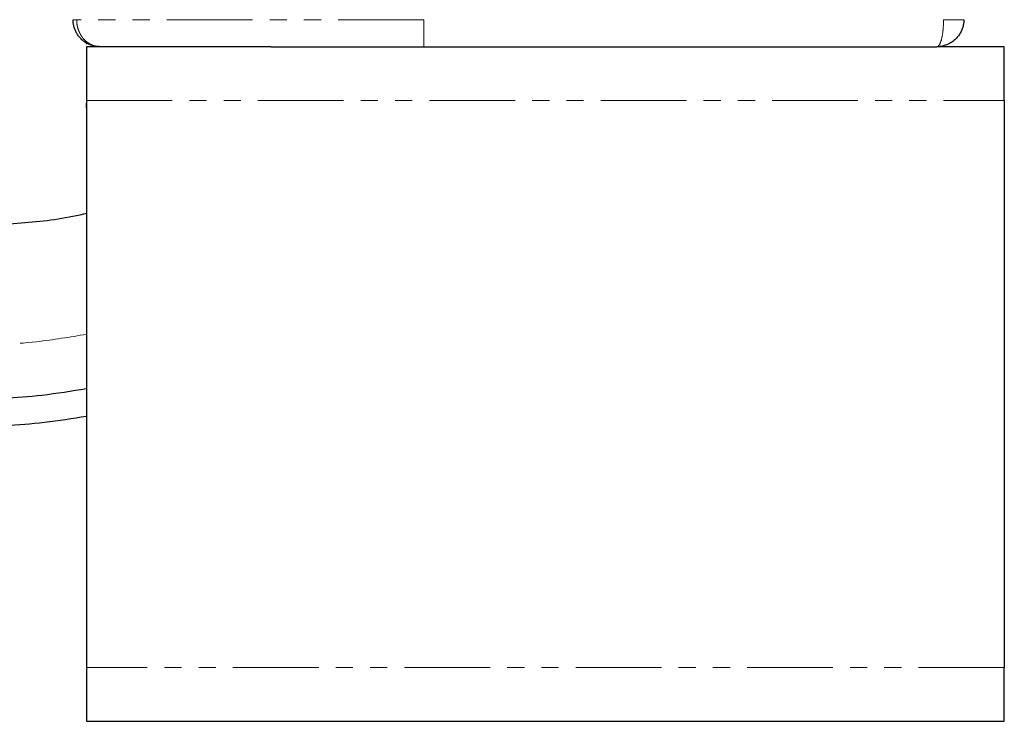
# Model space of a CAD drawing. Units: millimetres. Extents: x 39 to 342, y 13 to 276.
# Drawn here: x 259 to 332, y 134 to 186 of the extents above; entities that cross this region are included whole.
import ezdxf

# ---------------------------------------------------------------- set-up
doc = ezdxf.new("R2010")
doc.units = ezdxf.units.MM
doc.linetypes.add('PHANTOM', pattern=[12.7, 6.35, -1.27, 1.27, -1.27, 1.27, -1.27])

msp = doc.modelspace()

# ---------------------------------------------------------------- linework, layer by layer
at = {"color": 7, "linetype": 'Continuous', "lineweight": 25}
for p, q in [((264.15, 184.515), (264.15, 184.632)), ((277.812, 184.323), (264.15, 184.323)), ((289.15, 184.323), (327.15, 184.323)), ((332.15, 184.323), (327.15, 184.323)), ((264.15, 180.323), (264.15, 138.323)), ((332.15, 180.323), (332.15, 138.323)), ((264.15, 179.798), (264.15, 180.131)), ((264.15, 134.323), (332.15, 134.323))]:
    msp.add_line(p, q, dxfattribs=at)
at = {"color": 8, "linetype": 'PHANTOM', "lineweight": 18}
for p, q in [((264.15, 180.323), (332.15, 180.323)), ((332.15, 138.323), (264.15, 138.323))]:
    msp.add_line(p, q, dxfattribs=at)
at = {"color": 7, "linetype": 'Continuous', "lineweight": 25}
for points, knots in [([(195.15, 216.198), (195.206, 214.235), (195.317, 210.308), (196.215, 204.474), (197.64, 198.753), (199.629, 193.2), (202.15, 187.869), (205.182, 182.81), (208.695, 178.073), (212.656, 173.703), (217.025, 169.743), (221.762, 166.23), (226.821, 163.198), (232.152, 160.676), (237.705, 158.689), (243.426, 157.258), (249.26, 156.386), (255.148, 156.119), (260.137, 156.293), (263.112, 156.78), (264.15, 156.95)], [0, 0, 0, 0, 0.0570272, 0.1140543, 0.1710815, 0.2281087, 0.2851358, 0.342163, 0.3991902, 0.4562174, 0.5132445, 0.5702717, 0.6272989, 0.684326, 0.7413532, 0.7983804, 0.8554075, 0.9124347, 0.9694619, 1, 1, 1, 1]), ([(264.15, 158.969), (263.047, 158.788), (260.071, 158.299), (255.148, 158.12), (249.457, 158.38), (243.817, 159.222), (238.287, 160.606), (232.919, 162.527), (227.765, 164.964), (222.875, 167.895), (218.296, 171.291), (214.072, 175.12), (210.244, 179.344), (206.848, 183.923), (203.916, 188.813), (201.48, 193.967), (199.557, 199.334), (198.18, 204.865), (197.312, 210.504), (197.204, 214.3), (197.15, 216.198)], [0, 0, 0, 0, 0.033475, 0.090329, 0.147184, 0.204038, 0.260893, 0.317747, 0.374602, 0.431456, 0.48831, 0.545165, 0.602019, 0.658874, 0.715728, 0.772582, 0.829437, 0.886291, 0.943146, 1, 1, 1, 1]), ([(210.017, 216.198), (210.059, 214.721), (210.143, 211.767), (210.819, 207.379), (211.89, 203.076), (213.386, 198.899), (215.283, 194.888), (217.563, 191.083), (220.206, 187.52), (223.185, 184.233), (226.472, 181.254), (230.036, 178.611), (233.841, 176.331), (237.851, 174.434), (242.028, 172.939), (246.331, 171.861), (250.719, 171.213), (255.152, 170.985), (259.574, 171.241), (262.589, 171.587), (264.085, 171.965), (264.15, 171.981)], [0, 0, 0, 0, 0.055416, 0.110832, 0.166247, 0.221663, 0.277079, 0.332495, 0.387911, 0.443326, 0.498742, 0.554158, 0.609574, 0.66499, 0.720405, 0.775821, 0.831237, 0.886653, 0.942069, 0.997484, 1, 1, 1, 1]), ([(265.15, 184.323), (265.104, 184.324), (265.014, 184.326), (264.884, 184.34), (264.765, 184.36), (264.657, 184.384), (264.559, 184.412), (264.472, 184.441), (264.291, 184.511), (264.036, 184.647), (263.762, 184.871), (263.559, 185.102), (263.409, 185.328), (263.292, 185.568), (263.21, 185.817), (263.16, 186.069), (263.153, 186.239), (263.15, 186.323)], [0, 0, 0, 0, 0.04494, 0.086794, 0.125562, 0.161245, 0.193841, 0.223351, 0.249776, 0.380495, 0.499128, 0.586714, 0.6726, 0.756826, 0.839437, 0.920479, 1, 1, 1, 1]), ([(329.15, 186.323), (329.149, 186.278), (329.148, 186.187), (329.133, 186.051), (329.11, 185.914), (329.076, 185.778), (329.033, 185.643), (328.98, 185.511), (328.916, 185.381), (328.843, 185.255), (328.76, 185.133), (328.667, 185.017), (328.512, 184.849), (328.261, 184.643), (327.961, 184.485), (327.684, 184.392), (327.438, 184.336), (327.252, 184.328), (327.15, 184.323)], [0, 0, 0, 0, 0.042558, 0.085575, 0.129065, 0.17304, 0.217512, 0.262493, 0.307994, 0.354027, 0.400601, 0.447728, 0.495417, 0.618935, 0.756714, 0.819878, 0.900978, 1, 1, 1, 1]), ([(264.15, 184.323), (264.15, 184.323), (264.15, 184.219), (264.15, 183.818), (264.15, 183.522), (264.15, 182.781), (264.15, 182.338), (264.15, 181.37), (264.15, 180.847), (264.15, 180.323)], [0, 0, 0, 0, 0.25, 0.25, 0.5, 0.5, 0.75, 0.75, 1, 1, 1, 1]), ([(277.812, 184.323), (279.624, 184.323), (281.494, 184.323), (285.293, 184.323), (287.222, 184.323), (289.15, 184.323)], [0, 0, 0, 0, 0.5, 0.5, 1, 1, 1, 1]), ([(332.15, 180.323), (332.15, 180.847), (332.15, 181.37), (332.15, 182.338), (332.15, 182.781), (332.15, 183.522), (332.15, 183.818), (332.15, 184.219), (332.15, 184.323), (332.15, 184.323)], [0, 0, 0, 0, 0.25, 0.25, 0.5, 0.5, 0.75, 0.75, 1, 1, 1, 1]), ([(264.15, 138.323), (264.15, 137.8), (264.15, 137.276), (264.15, 136.309), (264.15, 135.865), (264.15, 135.125), (264.15, 134.828), (264.15, 134.427), (264.15, 134.323), (264.15, 134.323)], [0, 0, 0, 0, 0.25, 0.25, 0.5, 0.5, 0.75, 0.75, 1, 1, 1, 1]), ([(332.15, 134.323), (332.15, 134.323), (332.15, 134.427), (332.15, 134.828), (332.15, 135.125), (332.15, 135.865), (332.15, 136.309), (332.15, 137.276), (332.15, 137.8), (332.15, 138.323)], [0, 0, 0, 0, 0.25, 0.25, 0.5, 0.5, 0.75, 0.75, 1, 1, 1, 1])]:
    msp.add_open_spline(points, degree=3, knots=knots, dxfattribs=at)
at = {"color": 8, "linetype": 'PHANTOM', "lineweight": 18}
for points, knots in [([(201.15, 216.198), (201.2, 214.431), (201.301, 210.897), (202.109, 205.646), (203.391, 200.497), (205.181, 195.5), (207.45, 190.702), (210.179, 186.149), (213.341, 181.886), (216.905, 177.953), (220.838, 174.388), (225.101, 171.227), (229.654, 168.498), (234.452, 166.228), (239.45, 164.44), (244.598, 163.151), (249.849, 162.369), (255.148, 162.123), (259.94, 162.308), (262.917, 162.803), (264.15, 163.008)], [0, 0, 0, 0, 0.056474, 0.112948, 0.169423, 0.225897, 0.282371, 0.338845, 0.39532, 0.451794, 0.508268, 0.564742, 0.621216, 0.677691, 0.734165, 0.790639, 0.847113, 0.903588, 0.960062, 1, 1, 1, 1]), ([(263.418, 186.323), (263.335, 186.323), (263.266, 186.323), (263.173, 186.323), (263.15, 186.323), (263.15, 186.323)], [0, 0, 0, 0, 0.5, 0.5, 1, 1, 1, 1]), ([(289.15, 186.323), (286.744, 186.323), (284.338, 186.323), (279.627, 186.323), (277.322, 186.323), (272.911, 186.323), (270.804, 186.323), (266.877, 186.323), (265.057, 186.323), (263.418, 186.323)], [0, 0, 0, 0, 0.25, 0.25, 0.5, 0.5, 0.75, 0.75, 1, 1, 1, 1]), ([(263.418, 186.323), (263.419, 186.277), (263.42, 186.185), (263.433, 186.047), (263.454, 185.909), (263.484, 185.772), (263.523, 185.636), (263.57, 185.502), (263.626, 185.372), (263.69, 185.246), (263.763, 185.124), (263.845, 185.008), (263.978, 184.845), (264.188, 184.647), (264.442, 184.49), (264.682, 184.394), (264.901, 184.336), (265.063, 184.328), (265.15, 184.323)], [0, 0, 0, 0, 0.043384, 0.087177, 0.131388, 0.176025, 0.221097, 0.266611, 0.312574, 0.358995, 0.405879, 0.453233, 0.501062, 0.620163, 0.750382, 0.81927, 0.902484, 1, 1, 1, 1]), ([(289.15, 186.323), (289.15, 186.061), (289.15, 185.8), (289.15, 185.316), (289.15, 185.094), (289.15, 184.724), (289.15, 184.576), (289.15, 184.375), (289.15, 184.323), (289.15, 184.323)], [0, 0, 0, 0, 0.25, 0.25, 0.5, 0.5, 0.75, 0.75, 1, 1, 1, 1]), ([(327.65, 186.323), (327.65, 186.061), (327.637, 185.8), (327.587, 185.316), (327.55, 185.094), (327.458, 184.724), (327.402, 184.576), (327.281, 184.375), (327.216, 184.323), (327.15, 184.323)], [0, 0, 0, 0, 0.25, 0.25, 0.5, 0.5, 0.75, 0.75, 1, 1, 1, 1]), ([(327.65, 186.323), (327.847, 186.323), (328.043, 186.323), (328.406, 186.323), (328.572, 186.323), (328.85, 186.323), (328.961, 186.323), (329.111, 186.323), (329.15, 186.323), (329.15, 186.323)], [0, 0, 0, 0, 0.25, 0.25, 0.5, 0.5, 0.75, 0.75, 1, 1, 1, 1])]:
    msp.add_open_spline(points, degree=3, knots=knots, dxfattribs=at)

doc.saveas('drawing.dxf')
